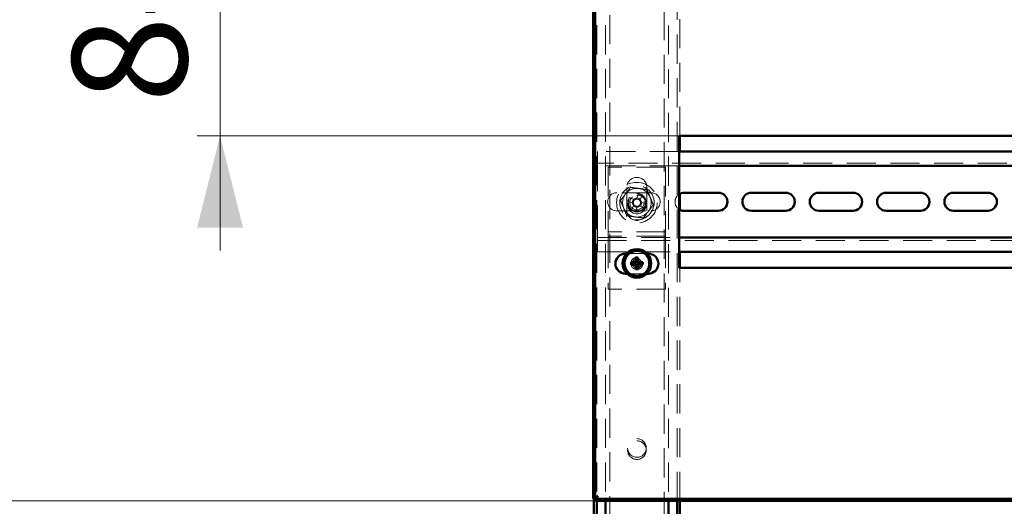
# Paper-space layout 'без окон ' of a CAD drawing. Units: millimetres. Extents: x 19 to 415, y -20 to 290.
# Drawn here: x 278 to 321, y 201 to 222 of the extents above; entities that cross this region are included whole.
import ezdxf

# ---------------------------------------------------------------- set-up
doc = ezdxf.new("R2010")
doc.units = ezdxf.units.MM
doc.linetypes.add('HIDDEN', pattern=[1.905, 1.27, -0.635])
doc.styles.add('SLDTEXTSTYLE1', font='TXT', dxfattribs={"width": 0.7})
doc.dimstyles.new('SLDDIMSTYLE0', dxfattribs={"dimtxt": 5, "dimasz": 4, "dimexe": 0, "dimexo": 0.0625, "dimgap": 1.25, "dimtad": 2, "dimdec": 0, "dimlfac": 8, "dimrnd": 1e-09, "dimzin": 12, "dimdsep": 46, "dimtxsty": 'SLDTEXTSTYLE1', "dimsah": 1, "dimcen": 0.09, "dimadec": 0, "dimazin": 3, "dimtfac": 1, "dimtdec": 3, "dimtofl": 0, "dimtmove": 0, "dimatfit": 3, "dimfxl": 0, "dimfrac": 2, "dimtolj": 1, "dimtzin": 12, "dimarcsym": 0})
doc.dimstyles.new('SLDDIMSTYLE1', dxfattribs={"dimtxt": 5, "dimasz": 4, "dimexe": 0, "dimexo": 0.0625, "dimgap": 1.25, "dimtad": 2, "dimdec": 0, "dimlfac": 8, "dimrnd": 1e-09, "dimzin": 12, "dimdsep": 46, "dimtxsty": 'SLDTEXTSTYLE1', "dimsah": 1, "dimcen": 0.09, "dimadec": 0, "dimazin": 3, "dimtfac": 1, "dimtdec": 3, "dimtmove": 0, "dimatfit": 0, "dimfxl": 0, "dimfrac": 2, "dimtolj": 1, "dimtzin": 12, "dimarcsym": 0})

# ---------------------------------------------------------------- blocks, each defined once
blk = doc.blocks.new('_D_193')
at = {"color": 7, "linetype": 'Continuous', "lineweight": 0}
for p, q in [((286.828, 227.412), (286.828, 232.412)), ((306.838, 227.412), (285.828, 227.412)), ((286.828, 227.412), (286.828, 216.912)), ((306.838, 216.912), (285.828, 216.912)), ((286.828, 216.912), (286.828, 211.912))]:
    blk.add_line(p, q, dxfattribs=at)
at = {"color": 7, "linetype": 'Continuous', "lineweight": 18}
for points in [[(286.828, 227.412), (287.828, 231.412), (285.828, 231.412)], [(286.828, 216.912), (285.828, 212.912), (287.828, 212.912)]]:
    blk.add_solid(points, dxfattribs=at)
at = {"color": 7, "linetype": 'Continuous', "lineweight": 18, "insert": (280.383, 218.342), "char_height": 5, "attachment_point": 1, "rotation": 90, "style": 'SLDTEXTSTYLE1'}
blk.add_mtext('84', dxfattribs=at)
blk = doc.blocks.new('_D_194')
at = {"color": 7, "linetype": 'Continuous', "lineweight": 0}
for p, q in [((303.198, 242.087), (269.109, 242.087)), ((270.109, 201), (270.109, 242.087)), ((303.198, 201), (269.109, 201))]:
    blk.add_line(p, q, dxfattribs=at)
at = {"color": 7, "linetype": 'Continuous', "lineweight": 18}
for points in [[(270.109, 242.087), (269.109, 238.087), (271.109, 238.087)], [(270.109, 201), (271.109, 205), (269.109, 205)]]:
    blk.add_solid(points, dxfattribs=at)
at = {"color": 7, "linetype": 'Continuous', "lineweight": 18, "insert": (263.664, 215.492), "char_height": 5, "attachment_point": 1, "rotation": 90, "style": 'SLDTEXTSTYLE1'}
blk.add_mtext('329', dxfattribs=at)

psp = doc.layouts.new('без окон ')

# ---------------------------------------------------------------- hatches: boundary and pattern name
at = {"linetype": 'Continuous', "lineweight": 18}
h = psp.add_hatch(dxfattribs=at)
h.set_pattern_fill('ANSI32', angle=3e-322, style=0)
h.paths.add_polyline_path([(303.208, 201.087), (303.208, 201), (368.238, 201), (368.238, 201.087)], flags=0)

# ---------------------------------------------------------------- linework, layer by layer
at = {"color": 7, "linetype": 'HIDDEN', "lineweight": 18}
for p, q in [((306.76, 201), (306.76, 242.087)), ((303.823, 133.268), (303.823, 241.393)), ((306.198, 241.393), (306.198, 133.268)), ((306.385, 238.862), (306.385, 201)), ((303.135, 235.062), (303.135, 201.109)), ((303.26, 235.062), (303.26, 201.185)), ((303.635, 235.062), (303.635, 201)), ((306.885, 216.912), (306.885, 227.412)), ((303.285, 216.222), (303.285, 215.847)), ((306.848, 216.222), (303.285, 216.222)), ((306.885, 214.384), (306.885, 216.222)), ((303.285, 215.597), (303.285, 215.847)), ((353.535, 215.722), (303.285, 215.722)), ((306.848, 215.597), (303.285, 215.597)), ((303.285, 215.597), (303.285, 215.472)), ((303.285, 212.597), (303.285, 215.472)), ((303.76, 215.534), (303.76, 212.847)), ((306.26, 215.534), (303.76, 215.534)), ((306.26, 215.534), (306.26, 212.847)), ((305.628, 214.428), (304.128, 214.428)), ((304.573, 214.659), (304.573, 213.659)), ((305.076, 214.384), (304.992, 214.182)), ((305.156, 214.114), (305.24, 214.316)), ((305.448, 213.659), (305.448, 214.659)), ((304.619, 214.059), (304.822, 213.975)), ((304.89, 214.139), (304.687, 214.223)), ((304.864, 213.873), (304.78, 213.67)), ((304.857, 214.153), (304.789, 213.989)), ((305.17, 214.147), (305.006, 214.215)), ((305.164, 213.834), (305.232, 213.998)), ((305.402, 213.927), (305.199, 214.011)), ((304.128, 213.641), (305.628, 213.641)), ((304.851, 213.84), (305.015, 213.772)), ((304.944, 213.602), (305.028, 213.805)), ((305.131, 213.847), (305.334, 213.763)), ((306.885, 211.847), (306.885, 213.684)), ((303.285, 212.597), (303.285, 212.472)), ((303.76, 212.847), (303.76, 212.722)), ((306.26, 212.722), (303.76, 212.722)), ((303.76, 212.722), (303.76, 212.409)), ((306.26, 212.847), (306.26, 212.722)), ((306.26, 212.722), (306.26, 212.409)), ((303.285, 212.222), (303.285, 212.472)), ((303.285, 212.472), (306.848, 212.472)), ((303.285, 212.347), (353.535, 212.347)), ((303.285, 212.222), (303.285, 211.847)), ((306.26, 212.534), (303.76, 212.534)), ((303.76, 212.409), (303.76, 210.222)), ((306.26, 212.409), (306.26, 210.222)), ((303.285, 211.847), (306.848, 211.847)), ((305.466, 211.775), (304.555, 211.775)), ((304.574, 210.9), (305.447, 210.9)), ((306.885, 201), (306.885, 211.162)), ((306.26, 210.222), (303.76, 210.222)), ((303.26, 201.127), (303.26, 201))]:
    psp.add_line(p, q, dxfattribs=at)
at = {"color": 7, "linetype": 'Continuous', "lineweight": 50}
for p, q in [((303.098, 201.109), (303.098, 235.062)), ((303.185, 201.109), (303.185, 235.062)), ((306.848, 216.912), (306.848, 211.162)), ((327.473, 216.912), (306.848, 216.912)), ((306.885, 216.222), (306.885, 216.912)), ((327.473, 216.222), (306.848, 216.222)), ((327.473, 215.597), (306.848, 215.597)), ((306.885, 213.684), (306.885, 214.384)), ((308.566, 214.428), (307.066, 214.428)), ((311.503, 214.428), (310.003, 214.428)), ((314.441, 214.428), (312.941, 214.428)), ((317.378, 214.428), (315.878, 214.428)), ((320.316, 214.428), (318.816, 214.428)), ((307.066, 213.641), (308.566, 213.641)), ((310.003, 213.641), (311.503, 213.641)), ((312.941, 213.641), (314.441, 213.641)), ((315.878, 213.641), (317.378, 213.641)), ((318.816, 213.641), (320.316, 213.641)), ((306.848, 212.472), (327.473, 212.472)), ((304.555, 211.775), (304.51, 211.775)), ((305.51, 211.775), (305.466, 211.775)), ((306.848, 211.847), (327.473, 211.847)), ((306.885, 211.162), (306.885, 211.847)), ((304.887, 211.368), (304.755, 211.391)), ((304.888, 211.319), (304.758, 211.289)), ((304.887, 211.368), (304.938, 211.369)), ((304.888, 211.319), (304.887, 211.368)), ((304.939, 211.32), (304.888, 211.319)), ((304.983, 211.469), (304.953, 211.599)), ((304.983, 211.469), (305.032, 211.47)), ((304.984, 211.418), (304.983, 211.469)), ((305.032, 211.47), (305.054, 211.602)), ((305.032, 211.47), (305.033, 211.419)), ((305.082, 211.373), (305.133, 211.375)), ((305.134, 211.326), (305.083, 211.324)), ((305.133, 211.375), (305.263, 211.404)), ((305.133, 211.375), (305.134, 211.326)), ((305.134, 211.326), (305.266, 211.303)), ((304.51, 210.9), (304.574, 210.9)), ((304.989, 211.223), (304.966, 211.091)), ((304.989, 211.223), (304.988, 211.274)), ((305.038, 211.225), (304.989, 211.223)), ((305.037, 211.276), (305.038, 211.225)), ((305.038, 211.225), (305.068, 211.094)), ((305.447, 210.9), (305.51, 210.9)), ((306.848, 211.162), (327.473, 211.162)), ((303.098, 201.109), (303.185, 201.109)), ((303.135, 201.109), (303.135, 138.106)), ((303.208, 201), (303.208, 201.087)), ((303.208, 201.087), (368.238, 201.087)), ((303.208, 201), (368.238, 201)), ((303.26, 201.185), (303.26, 201.127)), ((303.26, 201), (303.26, 138.012)), ((303.635, 201), (303.635, 193.409)), ((306.385, 201), (306.385, 193.409)), ((306.76, 193.409), (306.76, 201)), ((306.885, 193.409), (306.885, 201))]:
    psp.add_line(p, q, dxfattribs=at)
at = {"color": 7, "linetype": 'HIDDEN', "lineweight": 18}
for centre, radius in [((305.01, 213.993), 0.887), ((305.01, 213.993), 0.75), ((305.01, 213.993), 0.406), ((305.01, 213.918), 0.406), ((305.01, 213.993), 0.375), ((305.01, 213.993), 0.312), ((305.01, 211.347), 0.263), ((305.01, 211.347), 0.2), ((305.01, 203.306), 0.406), ((305.01, 203.212), 0.406)]:
    psp.add_circle(centre, radius, dxfattribs=at)
at = {"color": 7, "linetype": 'Continuous', "lineweight": 50}
for radius in [0.625, 0.542]:
    psp.add_circle((305.01, 211.347), radius, dxfattribs=at)
at = {"color": 7, "linetype": 'HIDDEN', "lineweight": 18}
for centre, radius, start, end in [((305.01, 214.659), 0.438, 360, 180), ((304.128, 214.034), 0.394, 90, 270), ((305.01, 213.993), 0.625, 142.5227, 202.5227), ((305.01, 213.993), 0.625, 82.5227, 142.5227), ((304.1, 211.795), 2.768, 65.6614, 69.3363), ((305.01, 213.993), 0.625, 22.5227, 82.5227), ((305.628, 214.034), 0.394, 270, 90), ((307.066, 214.034), 0.394, 123.629, 236.371), ((307.209, 213.082), 2.768, 155.6614, 159.3363), ((305.01, 213.993), 0.375, 157.4989, 202.5227), ((305.01, 213.993), 0.189, 185.4578, 219.54), ((305.01, 213.993), 0.16, 123.8246, 191.1731), ((305.01, 213.993), 0.16, 191.1731, 213.8246), ((305.01, 213.993), 0.16, 213.8246, 281.1731), ((305.01, 213.993), 0.189, 95.4578, 129.54), ((305.01, 213.993), 0.16, 101.1731, 123.8246), ((305.01, 213.993), 0.16, 33.8246, 101.1731), ((305.01, 213.993), 0.16, 303.8246, 11.1731), ((305.01, 213.993), 0.16, 11.1731, 33.8246), ((305.01, 213.993), 0.189, 5.4578, 39.54), ((302.812, 214.904), 2.768, 335.6614, 339.3363), ((305.01, 213.993), 0.625, 322.5227, 22.5227), ((305.01, 213.993), 0.625, 202.5227, 262.5227), ((305.01, 213.659), 0.438, 180, 360), ((305.01, 213.993), 0.375, 202.5227, 247.4989), ((305.921, 216.192), 2.768, 245.6614, 249.3363), ((305.01, 213.993), 0.625, 262.5227, 322.5227), ((305.01, 213.993), 0.189, 275.4578, 309.54), ((305.01, 213.993), 0.16, 281.1731, 303.8246)]:
    psp.add_arc(centre, radius, start, end, dxfattribs=at)
at = {"color": 7, "linetype": 'Continuous', "lineweight": 50}
for centre, radius, start, end in [((307.066, 214.034), 0.394, 90, 123.629), ((308.566, 214.034), 0.394, 270, 90), ((310.003, 214.034), 0.394, 90, 270), ((311.503, 214.034), 0.394, 270, 90), ((312.941, 214.034), 0.394, 90, 270), ((314.441, 214.034), 0.394, 270, 90), ((315.878, 214.034), 0.394, 90, 270), ((317.378, 214.034), 0.394, 270, 90), ((318.816, 214.034), 0.394, 90, 270), ((320.316, 214.034), 0.394, 270, 90), ((307.066, 214.034), 0.394, 236.371, 270), ((304.51, 211.337), 0.438, 90, 270), ((305.51, 211.337), 0.438, 270, 90), ((305.125, 206.687), 4.718, 92.6742, 94.5018), ((305.978, 211.373), 1.223, 179.1637, 183.9225), ((309.67, 211.483), 4.718, 178.5844, 180.412), ((305.036, 210.379), 1.223, 89.1637, 93.9225), ((300.351, 211.232), 4.718, 2.6742, 4.5018), ((305.146, 206.687), 4.718, 88.5844, 90.412), ((304.895, 216.007), 4.718, 272.6742, 274.5018), ((304.043, 211.321), 1.223, 359.1637, 3.9225), ((304.874, 216.006), 4.718, 268.5844, 270.412), ((309.67, 211.462), 4.718, 182.6742, 184.5018), ((304.984, 212.314), 1.223, 269.1637, 273.9225), ((300.351, 211.211), 4.718, 358.5844, 0.412)]:
    psp.add_arc(centre, radius, start, end, dxfattribs=at)
for centre, major_axis in [((304.936, 211.418), (-0.0355, 0.0336)), ((304.94, 211.272), (-0.0336, -0.0355)), ((305.081, 211.422), (0.0336, 0.0355)), ((305.085, 211.276), (0.0355, -0.0336))]:
    psp.add_ellipse(centre, major_axis=major_axis, ratio=0.980815, start_param=2.36588, end_param=3.917306, dxfattribs=at)
at = {"color": 7, "linetype": 'HIDDEN', "lineweight": 18}
for points, knots in [([(304.295, 214.087), (304.331, 214.134), (304.402, 214.227), (304.512, 214.371), (304.623, 214.515), (304.697, 214.612), (304.734, 214.66)], [0, 0, 0, 0, 0.246127, 0.492132, 0.745998, 1, 1, 1, 1]), ([(304.734, 214.66), (304.734, 214.66), (304.733, 214.661), (304.73, 214.669), (304.726, 214.679), (304.722, 214.689), (304.72, 214.694), (304.72, 214.694)], [0, 0, 0, 0, 0.236184, 0.471397, 0.732465, 0.992086, 1, 1, 1, 1]), ([(304.734, 214.66), (304.792, 214.652), (304.909, 214.637), (305.088, 214.613), (305.269, 214.59), (305.389, 214.574), (305.45, 214.566)], [0, 0, 0, 0, 0.246127, 0.492132, 0.745998, 1, 1, 1, 1]), ([(305.45, 214.566), (305.45, 214.566), (305.451, 214.567), (305.455, 214.574), (305.462, 214.583), (305.468, 214.591), (305.472, 214.595), (305.472, 214.595)], [0, 0, 0, 0, 0.236184, 0.471397, 0.732465, 0.992086, 1, 1, 1, 1]), ([(305.45, 214.566), (305.472, 214.512), (305.517, 214.403), (305.586, 214.236), (305.656, 214.068), (305.703, 213.955), (305.726, 213.899)], [0, 0, 0, 0, 0.246127, 0.492132, 0.745998, 1, 1, 1, 1]), ([(304.259, 214.092), (304.259, 214.092), (304.264, 214.091), (304.274, 214.09), (304.285, 214.088), (304.293, 214.087), (304.294, 214.087), (304.295, 214.087)], [0, 0, 0, 0, 0.007914, 0.267535, 0.528603, 0.763816, 1, 1, 1, 1]), ([(304.571, 213.421), (304.549, 213.475), (304.504, 213.584), (304.435, 213.75), (304.365, 213.919), (304.318, 214.031), (304.295, 214.087)], [0, 0, 0, 0, 0.246127, 0.492132, 0.745998, 1, 1, 1, 1]), ([(304.822, 213.975), (304.823, 213.975), (304.833, 213.971), (304.843, 213.966), (304.853, 213.963), (304.853, 213.962)], [0, 0, 0, 0, 0.112771, 0.941791, 1, 1, 1, 1]), ([(304.877, 213.904), (304.877, 213.904), (304.873, 213.894), (304.869, 213.884), (304.865, 213.874), (304.864, 213.873)], [0, 0, 0, 0, 0.0582091, 0.8872294, 1, 1, 1, 1]), ([(304.921, 214.126), (304.921, 214.127), (304.911, 214.13), (304.901, 214.135), (304.891, 214.139), (304.89, 214.139)], [0, 0, 0, 0, 0.058209, 0.887229, 1, 1, 1, 1]), ([(304.992, 214.182), (304.992, 214.181), (304.988, 214.171), (304.984, 214.161), (304.98, 214.151), (304.979, 214.15)], [0, 0, 0, 0, 0.112771, 0.941791, 1, 1, 1, 1]), ([(305.143, 214.082), (305.144, 214.083), (305.148, 214.093), (305.152, 214.103), (305.156, 214.113), (305.156, 214.114)], [0, 0, 0, 0, 0.0582091, 0.8872294, 1, 1, 1, 1]), ([(305.199, 214.011), (305.198, 214.012), (305.188, 214.016), (305.178, 214.02), (305.168, 214.024), (305.167, 214.024)], [0, 0, 0, 0, 0.112771, 0.941791, 1, 1, 1, 1]), ([(305.726, 213.899), (305.69, 213.853), (305.619, 213.759), (305.509, 213.616), (305.398, 213.471), (305.324, 213.375), (305.287, 213.327)], [0, 0, 0, 0, 0.246127, 0.492132, 0.745998, 1, 1, 1, 1]), ([(305.726, 213.899), (305.727, 213.899), (305.728, 213.899), (305.736, 213.898), (305.747, 213.897), (305.757, 213.895), (305.762, 213.895), (305.762, 213.895)], [0, 0, 0, 0, 0.236184, 0.471397, 0.732465, 0.992086, 1, 1, 1, 1]), ([(305.028, 213.805), (305.029, 213.806), (305.033, 213.816), (305.037, 213.826), (305.041, 213.836), (305.041, 213.836)], [0, 0, 0, 0, 0.112771, 0.941791, 1, 1, 1, 1]), ([(305.1, 213.86), (305.1, 213.86), (305.11, 213.856), (305.12, 213.852), (305.13, 213.848), (305.131, 213.847)], [0, 0, 0, 0, 0.058209, 0.887229, 1, 1, 1, 1]), ([(304.549, 213.392), (304.549, 213.392), (304.552, 213.396), (304.558, 213.404), (304.565, 213.413), (304.57, 213.419), (304.571, 213.42), (304.571, 213.421)], [0, 0, 0, 0, 0.007914, 0.267535, 0.528603, 0.763816, 1, 1, 1, 1]), ([(305.287, 213.327), (305.229, 213.334), (305.112, 213.35), (304.933, 213.373), (304.752, 213.397), (304.632, 213.413), (304.571, 213.421)], [0, 0, 0, 0, 0.2461272, 0.4921318, 0.7459978, 1, 1, 1, 1]), ([(305.301, 213.293), (305.301, 213.293), (305.299, 213.298), (305.295, 213.307), (305.291, 213.318), (305.287, 213.325), (305.287, 213.326), (305.287, 213.327)], [0, 0, 0, 0, 0.007914, 0.267535, 0.528603, 0.763816, 1, 1, 1, 1]), ([(303.098, 201.109), (303.099, 201.113), (303.1, 201.121), (303.11, 201.132), (303.126, 201.144), (303.148, 201.155), (303.175, 201.167), (303.206, 201.178), (303.24, 201.19), (303.275, 201.201), (303.299, 201.209), (303.31, 201.212)], [0, 0, 0, 0, 0.110777, 0.224765, 0.335565, 0.449578, 0.560378, 0.674391, 0.785191, 0.899204, 1, 1, 1, 1]), ([(303.31, 201.212), (303.307, 201.2), (303.299, 201.175), (303.287, 201.138), (303.276, 201.104), (303.264, 201.074), (303.253, 201.047), (303.241, 201.026), (303.23, 201.01), (303.218, 201.001), (303.211, 201), (303.208, 201)], [0, 0, 0, 0, 0.110777, 0.224765, 0.335565, 0.449578, 0.560378, 0.674391, 0.785191, 0.899204, 1, 1, 1, 1])]:
    psp.add_open_spline(points, degree=3, knots=knots, dxfattribs=at)
at = {"color": 7, "linetype": 'Continuous', "lineweight": 50}
for points, knots in [([(304.905, 211.4), (304.911, 211.401), (304.921, 211.402), (304.935, 211.411), (304.946, 211.424), (304.951, 211.437), (304.951, 211.446), (304.952, 211.449)], [0, 0, 0, 0, 0.2173684, 0.434737, 0.6521021, 0.8694658, 1, 1, 1, 1]), ([(305.064, 211.452), (305.065, 211.447), (305.066, 211.436), (305.075, 211.422), (305.087, 211.412), (305.101, 211.406), (305.109, 211.406), (305.112, 211.406)], [0, 0, 0, 0, 0.217368, 0.434737, 0.652102, 0.869466, 1, 1, 1, 1]), ([(305.115, 211.293), (305.11, 211.293), (305.1, 211.291), (305.086, 211.282), (305.075, 211.27), (305.07, 211.256), (305.07, 211.248), (305.069, 211.245)], [0, 0, 0, 0, 0.217368, 0.434737, 0.652102, 0.869466, 1, 1, 1, 1]), ([(304.957, 211.242), (304.956, 211.247), (304.955, 211.258), (304.946, 211.272), (304.933, 211.282), (304.92, 211.287), (304.912, 211.288), (304.908, 211.288)], [0, 0, 0, 0, 0.217368, 0.434737, 0.652102, 0.869466, 1, 1, 1, 1]), ([(303.185, 201.109), (303.187, 201.116), (303.189, 201.131), (303.213, 201.155), (303.25, 201.18), (303.286, 201.199), (303.306, 201.21), (303.31, 201.212)], [0, 0, 0, 0, 0.203912, 0.446402, 0.688956, 0.931511, 1, 1, 1, 1]), ([(303.31, 201.212), (303.303, 201.199), (303.288, 201.17), (303.264, 201.129), (303.24, 201.099), (303.22, 201.088), (303.21, 201.087), (303.208, 201.087)], [0, 0, 0, 0, 0.203912, 0.446402, 0.688956, 0.931511, 1, 1, 1, 1])]:
    psp.add_open_spline(points, degree=3, knots=knots, dxfattribs=at)

# ---------------------------------------------------------------- dimensions: what is measured, and where the dimension line sits
at = {"color": 7, "linetype": 'Continuous', "lineweight": 18}
for base, p1, p2, dimstyle, picture, middle in [((270.109, 242.087), (303.208, 201), (303.208, 242.087), 'SLDDIMSTYLE0', '_D_194', (270.109, 220.114)), ((286.828, 216.912), (306.848, 227.412), (306.848, 216.912), 'SLDDIMSTYLE1', '_D_193', (286.828, 221.543))]:
    dim = psp.add_linear_dim(base=base, p1=p1, p2=p2, angle=90, dimstyle=dimstyle, dxfattribs=at)
    dim.commit()
    dim.dimension.update_dxf_attribs({"geometry": picture, "text_midpoint": middle, "dimtype": 160})

doc.saveas('drawing.dxf')
